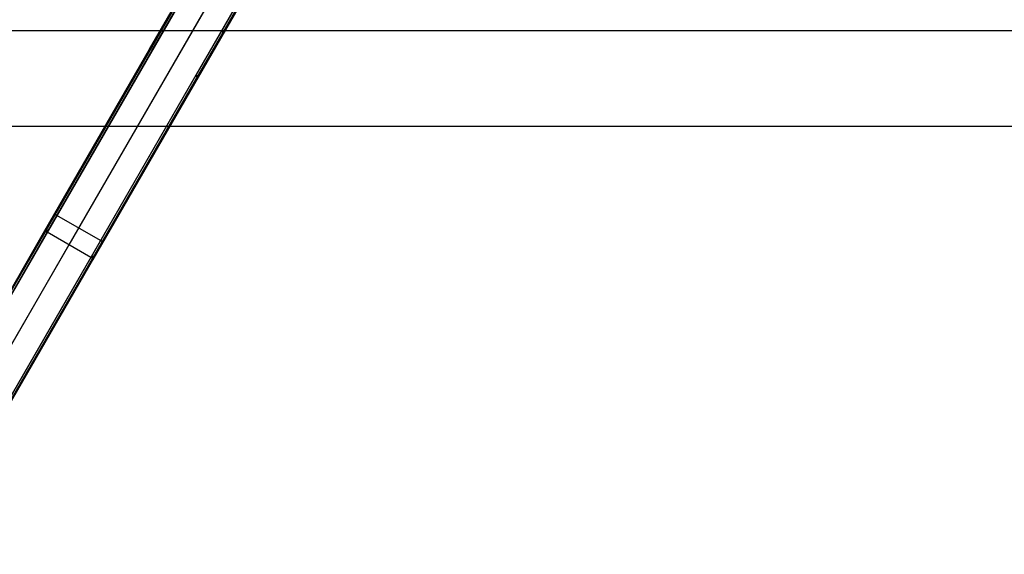
# Model space of a CAD drawing. Units: millimetres. Extents: x 1031 to 2631, y -647 to 105.
# Drawn here: x 1236 to 1412, y -459 to -364 of the extents above; entities that cross this region are included whole.
import ezdxf

# ---------------------------------------------------------------- set-up
doc = ezdxf.new("R2010")
doc.units = ezdxf.units.MM
doc.header["$MEASUREMENT"] = 0
doc.layers.add('BOTTROM_CUSION_FILLETED', color=15, linetype='Continuous')
doc.layers.add('FILLETD_LEG', color=3, linetype='Continuous')

msp = doc.modelspace()

# ---------------------------------------------------------------- linework, layer by layer
at = {"layer": 'BOTTROM_CUSION_FILLETED'}
for p, q in [((1216.25, -365.57, -182.28), (1808.53, -365.57, -182.28)), ((1215.48, -382.68, -401.37), (1808.53, -382.68, -401.37))]:
    msp.add_line(p, q, dxfattribs=at)
at = {"layer": 'FILLETD_LEG'}
for p, q in [((1277.54, -336.74, -483.13), (1129.29, -593.5, -579.74)), ((1277.61, -336.91, -482.79), (1129.4, -593.61, -579.38)), ((1277.89, -337.12, -482.65), (1129.72, -593.76, -579.22)), ((1133.62, -596.01, -579.22), (1282.96, -337.34, -481.89)), ((1258.94, -368.95, -533.42), (1277.8, -336.28, -525.57)), ((1258.95, -368.92, -530.64), (1277.78, -336.32, -522.43)), ((1259.1, -368.95, -533.77), (1277.94, -336.34, -525.92)), ((1259.43, -369.1, -533.91), (1278.23, -336.53, -526.08)), ((1282.13, -338.78, -526.08), (1263.29, -371.41, -533.92)), ((1286.03, -341.03, -526.08), (1267.25, -373.55, -533.9)), ((1286.34, -341.19, -525.92), (1267.54, -373.75, -533.75)), ((1286.44, -341.32, -522.43), (1267.63, -373.89, -530.63)), ((1137.52, -598.26, -579.22), (1285.68, -341.63, -482.65)), ((1137.81, -598.46, -579.38), (1286.01, -341.76, -482.79)), ((1137.95, -598.5, -579.74), (1286.19, -341.74, -483.13)), ((1278.21, -355.57, -528.87), (1267.63, -373.89, -533.41)), ((1271.8, -365.71, -491.71), (1271.78, -365.7, -491.71)), ((1271.81, -365.71, -491.71), (1271.8, -365.71, -491.71)), ((1271.83, -365.72, -491.72), (1271.81, -365.71, -491.71)), ((1271.84, -365.73, -491.72), (1271.83, -365.72, -491.72)), ((1271.86, -365.74, -491.72), (1271.84, -365.73, -491.72)), ((1271.87, -365.75, -491.72), (1271.86, -365.74, -491.72)), ((1271.89, -365.75, -491.73), (1271.87, -365.75, -491.72)), ((1271.9, -365.76, -491.73), (1271.89, -365.75, -491.73)), ((1271.92, -365.77, -491.74), (1271.9, -365.76, -491.73)), ((1271.93, -365.77, -491.74), (1271.92, -365.77, -491.74)), ((1271.94, -365.46, -531.84), (1271.93, -365.45, -531.84)), ((1271.95, -365.78, -491.75), (1271.93, -365.77, -491.74)), ((1271.95, -365.47, -531.84), (1271.94, -365.46, -531.84)), ((1271.97, -365.48, -531.84), (1271.95, -365.47, -531.84)), ((1271.96, -365.79, -491.75), (1271.95, -365.78, -491.75)), ((1271.98, -365.79, -491.76), (1271.96, -365.79, -491.75)), ((1271.98, -365.49, -531.84), (1271.97, -365.48, -531.84)), ((1272, -365.5, -531.84), (1271.98, -365.49, -531.84)), ((1271.99, -365.8, -491.77), (1271.98, -365.79, -491.76)), ((1272.01, -365.8, -491.77), (1271.99, -365.8, -491.77)), ((1272.01, -365.51, -531.83), (1272, -365.5, -531.84)), ((1272.03, -365.52, -531.83), (1272.01, -365.51, -531.83)), ((1272.02, -365.81, -491.78), (1272.01, -365.8, -491.77)), ((1272.03, -365.81, -491.79), (1272.02, -365.81, -491.78)), ((1272.04, -365.53, -531.83), (1272.03, -365.52, -531.83)), ((1272.05, -365.82, -491.8), (1272.03, -365.81, -491.79)), ((1272.05, -365.53, -531.82), (1272.04, -365.53, -531.83)), ((1272.07, -365.54, -531.82), (1272.05, -365.53, -531.82)), ((1272.06, -365.82, -491.81), (1272.05, -365.82, -491.8)), ((1272.08, -365.83, -491.82), (1272.06, -365.82, -491.81)), ((1272.08, -365.55, -531.81), (1272.07, -365.54, -531.82)), ((1272.09, -365.56, -531.8), (1272.08, -365.55, -531.81)), ((1272.09, -365.83, -491.83), (1272.08, -365.83, -491.82)), ((1272.11, -365.57, -531.8), (1272.09, -365.56, -531.8)), ((1272.1, -365.83, -491.84), (1272.09, -365.83, -491.83)), ((1272.11, -365.84, -491.85), (1272.1, -365.83, -491.84)), ((1272.12, -365.58, -531.79), (1272.11, -365.57, -531.8)), ((1272.13, -365.84, -491.86), (1272.11, -365.84, -491.85)), ((1272.13, -365.59, -531.78), (1272.12, -365.58, -531.79)), ((1272.14, -365.6, -531.77), (1272.13, -365.59, -531.78)), ((1272.14, -365.84, -491.88), (1272.13, -365.84, -491.86)), ((1272.15, -365.61, -531.76), (1272.14, -365.6, -531.77)), ((1272.15, -365.84, -491.89), (1272.14, -365.84, -491.88)), ((1272.17, -365.62, -531.76), (1272.15, -365.61, -531.76)), ((1272.16, -365.84, -491.9), (1272.15, -365.84, -491.89)), ((1272.17, -365.85, -491.91), (1272.16, -365.84, -491.9)), ((1272.18, -365.62, -531.75), (1272.17, -365.62, -531.76)), ((1272.18, -365.85, -491.93), (1272.17, -365.85, -491.91)), ((1272.19, -365.63, -531.74), (1272.18, -365.62, -531.75)), ((1272.19, -365.85, -491.94), (1272.18, -365.85, -491.93)), ((1272.2, -365.64, -531.72), (1272.19, -365.63, -531.74)), ((1272.2, -365.85, -491.96), (1272.19, -365.85, -491.94)), ((1272.21, -365.65, -531.71), (1272.2, -365.64, -531.72)), ((1272.21, -365.85, -491.97), (1272.2, -365.85, -491.96)), ((1272.22, -365.66, -531.7), (1272.21, -365.65, -531.71)), ((1272.22, -365.85, -491.98), (1272.21, -365.85, -491.97)), ((1272.23, -365.67, -531.69), (1272.22, -365.66, -531.7)), ((1272.23, -365.85, -492), (1272.22, -365.85, -491.98)), ((1272.24, -365.68, -531.66), (1272.23, -365.67, -531.68)), ((1272.23, -365.67, -531.68), (1272.23, -365.67, -531.69)), ((1272.24, -365.85, -492.01), (1272.23, -365.85, -492)), ((1272.25, -365.69, -531.65), (1272.24, -365.68, -531.66)), ((1272.25, -365.84, -492.05), (1272.24, -365.84, -492.03)), ((1272.24, -365.84, -492.03), (1272.24, -365.85, -492.01)), ((1272.26, -365.7, -531.64), (1272.25, -365.69, -531.65)), ((1272.26, -365.84, -492.06), (1272.25, -365.84, -492.05)), ((1272.27, -365.71, -531.61), (1272.26, -365.7, -531.62)), ((1272.26, -365.7, -531.62), (1272.26, -365.7, -531.64)), ((1272.27, -365.84, -492.09), (1272.26, -365.84, -492.08)), ((1272.26, -365.84, -492.08), (1272.26, -365.84, -492.06)), ((1272.28, -365.72, -531.6), (1272.27, -365.71, -531.61)), ((1272.28, -365.83, -492.11), (1272.27, -365.84, -492.09)), ((1272.28, -365.73, -531.58), (1272.28, -365.72, -531.6)), ((1272.29, -365.73, -531.57), (1272.28, -365.73, -531.58)), ((1272.29, -365.83, -492.14), (1272.28, -365.83, -492.12)), ((1272.28, -365.83, -492.12), (1272.28, -365.83, -492.11)), ((1272.29, -365.74, -531.55), (1272.29, -365.73, -531.57)), ((1272.3, -365.75, -531.52), (1272.29, -365.74, -531.54)), ((1272.29, -365.74, -531.54), (1272.29, -365.74, -531.55)), ((1272.3, -365.81, -492.19), (1272.29, -365.82, -492.17)), ((1272.29, -365.82, -492.17), (1272.29, -365.82, -492.16)), ((1272.29, -365.82, -492.16), (1272.29, -365.83, -492.14)), ((1272.3, -365.76, -531.5), (1272.3, -365.75, -531.52)), ((1272.31, -365.77, -531.47), (1272.3, -365.76, -531.49)), ((1272.3, -365.76, -531.49), (1272.3, -365.76, -531.5)), ((1272.3, -365.81, -492.19), (1272.31, -365.8, -531.36)), ((1272.31, -365.78, -531.44), (1272.31, -365.77, -531.46)), ((1272.31, -365.77, -531.46), (1272.31, -365.77, -531.47)), ((1272.31, -365.79, -531.41), (1272.31, -365.78, -531.42)), ((1272.31, -365.78, -531.42), (1272.31, -365.78, -531.44)), ((1272.31, -365.8, -531.36), (1272.31, -365.79, -531.37)), ((1272.31, -365.79, -531.37), (1272.31, -365.79, -531.39)), ((1272.31, -365.79, -531.39), (1272.31, -365.79, -531.41)), ((1240.25, -401.33, -542.34), (1258.94, -368.95, -533.42)), ((1240.26, -401.3, -539.83), (1258.95, -368.92, -530.64)), ((1240.42, -401.32, -542.68), (1259.1, -368.95, -533.77)), ((1240.74, -401.47, -542.82), (1259.43, -369.1, -533.91)), ((1263.29, -371.41, -533.92), (1244.56, -403.86, -542.87)), ((1267.25, -373.55, -533.9), (1248.45, -406.11, -542.87)), ((1267.54, -373.75, -533.75), (1248.74, -406.32, -542.72)), ((1267.63, -373.89, -533.41), (1248.82, -406.47, -542.38)), ((1267.63, -373.89, -530.63), (1248.92, -406.3, -539.83)), ((1267.17, -373.72, -494.73), (1267.16, -373.72, -494.73)), ((1267.19, -373.73, -494.73), (1267.17, -373.72, -494.73)), ((1267.2, -373.74, -494.73), (1267.19, -373.73, -494.73)), ((1267.22, -373.75, -494.74), (1267.2, -373.74, -494.73)), ((1267.23, -373.76, -494.74), (1267.22, -373.75, -494.74)), ((1267.25, -373.76, -494.74), (1267.23, -373.76, -494.74)), ((1267.27, -373.56, -533.9), (1267.25, -373.55, -533.9)), ((1267.26, -373.77, -494.74), (1267.25, -373.76, -494.74)), ((1267.28, -373.78, -494.75), (1267.26, -373.77, -494.74)), ((1267.28, -373.57, -533.9), (1267.27, -373.56, -533.9)), ((1267.3, -373.58, -533.89), (1267.28, -373.57, -533.9)), ((1267.29, -373.79, -494.75), (1267.28, -373.78, -494.75)), ((1267.31, -373.79, -494.76), (1267.29, -373.79, -494.75)), ((1267.31, -373.59, -533.89), (1267.3, -373.58, -533.89)), ((1267.32, -373.59, -533.89), (1267.31, -373.59, -533.89)), ((1267.32, -373.8, -494.76), (1267.31, -373.79, -494.76)), ((1267.34, -373.6, -533.89), (1267.32, -373.59, -533.89)), ((1267.33, -373.8, -494.77), (1267.32, -373.8, -494.76)), ((1267.35, -373.81, -494.78), (1267.33, -373.8, -494.77)), ((1267.35, -373.61, -533.88), (1267.34, -373.6, -533.89)), ((1267.37, -373.62, -533.88), (1267.35, -373.61, -533.88)), ((1267.36, -373.82, -494.78), (1267.35, -373.81, -494.78)), ((1267.38, -373.82, -494.79), (1267.36, -373.82, -494.78)), ((1267.38, -373.63, -533.87), (1267.37, -373.62, -533.88)), ((1267.39, -373.64, -533.87), (1267.38, -373.63, -533.87)), ((1267.39, -373.83, -494.8), (1267.38, -373.82, -494.79)), ((1267.41, -373.65, -533.86), (1267.39, -373.64, -533.87)), ((1267.41, -373.83, -494.81), (1267.39, -373.83, -494.8)), ((1267.42, -373.66, -533.86), (1267.41, -373.65, -533.86)), ((1267.42, -373.84, -494.82), (1267.41, -373.83, -494.81)), ((1267.43, -373.67, -533.85), (1267.42, -373.66, -533.86)), ((1267.43, -373.84, -494.83), (1267.42, -373.84, -494.82)), ((1267.44, -373.68, -533.84), (1267.43, -373.67, -533.85)), ((1267.45, -373.84, -494.84), (1267.43, -373.84, -494.83)), ((1267.46, -373.69, -533.83), (1267.44, -373.68, -533.84)), ((1267.46, -373.85, -494.85), (1267.45, -373.84, -494.84)), ((1267.47, -373.69, -533.83), (1267.46, -373.69, -533.83)), ((1267.47, -373.85, -494.86), (1267.46, -373.85, -494.85)), ((1267.48, -373.7, -533.82), (1267.47, -373.69, -533.83)), ((1267.48, -373.85, -494.87), (1267.47, -373.85, -494.86)), ((1267.49, -373.71, -533.81), (1267.48, -373.7, -533.82)), ((1267.5, -373.86, -494.88), (1267.48, -373.85, -494.87)), ((1267.5, -373.72, -533.8), (1267.49, -373.71, -533.81)), ((1267.51, -373.73, -533.79), (1267.5, -373.72, -533.8)), ((1267.51, -373.86, -494.89), (1267.5, -373.86, -494.88)), ((1267.52, -373.74, -533.78), (1267.51, -373.73, -533.79)), ((1267.52, -373.86, -494.91), (1267.51, -373.86, -494.89)), ((1267.53, -373.75, -533.77), (1267.52, -373.74, -533.78)), ((1267.53, -373.86, -494.92), (1267.52, -373.86, -494.91)), ((1267.54, -373.75, -533.75), (1267.53, -373.75, -533.77)), ((1267.54, -373.86, -494.93), (1267.53, -373.86, -494.92)), ((1267.55, -373.76, -533.74), (1267.54, -373.75, -533.75)), ((1267.55, -373.86, -494.95), (1267.54, -373.86, -494.93)), ((1267.56, -373.77, -533.73), (1267.55, -373.76, -533.74)), ((1267.56, -373.87, -494.96), (1267.55, -373.86, -494.95)), ((1267.57, -373.78, -533.72), (1267.56, -373.77, -533.73)), ((1267.57, -373.87, -494.97), (1267.56, -373.87, -494.96)), ((1267.57, -373.79, -533.7), (1267.57, -373.78, -533.72)), ((1267.58, -373.79, -533.69), (1267.57, -373.79, -533.7)), ((1267.58, -373.87, -494.99), (1267.57, -373.87, -494.97)), ((1267.59, -373.8, -533.68), (1267.58, -373.79, -533.69)), ((1267.59, -373.87, -495), (1267.58, -373.87, -494.99)), ((1267.59, -373.81, -533.66), (1267.59, -373.8, -533.68)), ((1267.6, -373.82, -533.65), (1267.59, -373.81, -533.66)), ((1267.6, -373.86, -495.02), (1267.59, -373.87, -495)), ((1267.61, -373.82, -533.63), (1267.6, -373.82, -533.65)), ((1267.61, -373.86, -495.03), (1267.6, -373.86, -495.02)), ((1267.61, -373.83, -533.62), (1267.61, -373.82, -533.63)), ((1267.62, -373.84, -533.6), (1267.61, -373.83, -533.62)), ((1267.62, -373.86, -495.05), (1267.61, -373.86, -495.03)), ((1267.62, -373.85, -533.57), (1267.62, -373.84, -533.59)), ((1267.62, -373.84, -533.59), (1267.62, -373.84, -533.6)), ((1267.63, -373.85, -533.56), (1267.62, -373.85, -533.57)), ((1267.63, -373.86, -495.08), (1267.62, -373.86, -495.06)), ((1267.62, -373.86, -495.06), (1267.62, -373.86, -495.05)), ((1267.67, -373.83, -495.21), (1267.63, -373.89, -533.41)), ((1267.63, -373.86, -533.54), (1267.63, -373.85, -533.56)), ((1267.63, -373.87, -533.52), (1267.63, -373.86, -533.54)), ((1267.64, -373.86, -495.09), (1267.63, -373.86, -495.08)), ((1267.63, -373.88, -533.49), (1267.63, -373.87, -533.51)), ((1267.63, -373.87, -533.51), (1267.63, -373.87, -533.52)), ((1267.63, -373.89, -533.44), (1267.63, -373.88, -533.46)), ((1267.63, -373.88, -533.46), (1267.63, -373.88, -533.48)), ((1267.63, -373.88, -533.48), (1267.63, -373.88, -533.49)), ((1267.63, -373.89, -533.41), (1267.63, -373.89, -533.43)), ((1267.63, -373.89, -533.43), (1267.63, -373.89, -533.44)), ((1267.65, -373.85, -495.13), (1267.64, -373.85, -495.11)), ((1267.64, -373.85, -495.11), (1267.64, -373.86, -495.09)), ((1267.66, -373.84, -495.16), (1267.65, -373.85, -495.14)), ((1267.65, -373.85, -495.14), (1267.65, -373.85, -495.13)), ((1267.67, -373.83, -495.21), (1267.66, -373.84, -495.19)), ((1267.66, -373.84, -495.19), (1267.66, -373.84, -495.17)), ((1267.66, -373.84, -495.17), (1267.66, -373.84, -495.16)), ((1242.04, -398.22, -506.25), (1242.03, -398.23, -506.23)), ((1242.03, -398.23, -506.23), (1242.03, -398.23, -506.22)), ((1242.03, -398.23, -506.22), (1242.03, -398.24, -506.2)), ((1242.03, -398.24, -506.2), (1242.03, -398.25, -506.18)), ((1242.03, -398.25, -506.18), (1242.03, -398.25, -506.17)), ((1242.03, -398.25, -506.17), (1242.03, -398.26, -506.15)), ((1242.03, -398.26, -506.15), (1242.03, -398.26, -506.14)), ((1242.03, -398.26, -506.14), (1242.04, -398.27, -506.12)), ((1242.04, -398.22, -506.26), (1242.04, -398.22, -506.25)), ((1242.04, -398.27, -506.12), (1242.04, -398.28, -506.11)), ((1242.04, -398.28, -506.11), (1242.04, -398.29, -506.09)), ((1242.04, -398.29, -506.09), (1242.04, -398.29, -506.08)), ((1242.04, -398.29, -506.08), (1242.05, -398.3, -506.06)), ((1242.05, -398.3, -506.06), (1242.05, -398.31, -506.05)), ((1242.05, -398.31, -506.05), (1242.06, -398.32, -506.03)), ((1242.06, -398.32, -506.03), (1242.06, -398.33, -506.02)), ((1242.06, -398.33, -506.02), (1242.07, -398.33, -506)), ((1242.07, -398.33, -506), (1242.07, -398.34, -505.99)), ((1242.07, -398.34, -505.99), (1242.08, -398.35, -505.98)), ((1242.08, -398.35, -505.98), (1242.09, -398.36, -505.96)), ((1242.09, -398.36, -505.96), (1242.09, -398.37, -505.95)), ((1242.09, -398.37, -505.95), (1242.1, -398.38, -505.94)), ((1242.1, -398.38, -505.94), (1242.11, -398.39, -505.93)), ((1242.11, -398.39, -505.93), (1242.12, -398.4, -505.92)), ((1242.12, -398.4, -505.92), (1242.13, -398.41, -505.91)), ((1242.13, -398.41, -505.91), (1242.14, -398.42, -505.9)), ((1242.14, -398.42, -505.9), (1242.15, -398.42, -505.89)), ((1242.15, -398.42, -505.89), (1242.16, -398.43, -505.88)), ((1242.16, -398.43, -505.88), (1242.17, -398.44, -505.87)), ((1242.17, -398.44, -505.87), (1242.18, -398.45, -505.86)), ((1242.18, -398.45, -505.86), (1242.19, -398.46, -505.85)), ((1242.19, -398.46, -505.85), (1242.2, -398.47, -505.84)), ((1242.2, -398.47, -505.84), (1242.22, -398.48, -505.84)), ((1242.22, -398.48, -505.84), (1242.23, -398.49, -505.83)), ((1242.23, -398.49, -505.83), (1242.24, -398.5, -505.82)), ((1242.24, -398.5, -505.82), (1242.25, -398.51, -505.82)), ((1242.25, -398.51, -505.82), (1242.27, -398.52, -505.81)), ((1242.27, -398.52, -505.81), (1242.28, -398.53, -505.81)), ((1242.28, -398.53, -505.81), (1242.29, -398.54, -505.8)), ((1242.29, -398.54, -505.8), (1242.31, -398.55, -505.8)), ((1242.31, -398.55, -505.8), (1242.32, -398.56, -505.8)), ((1242.32, -398.56, -505.8), (1242.34, -398.57, -505.79)), ((1242.34, -398.57, -505.79), (1242.35, -398.58, -505.79)), ((1242.35, -398.58, -505.79), (1242.37, -398.59, -505.79)), ((1242.37, -398.59, -505.79), (1242.38, -398.59, -505.79)), ((1242.38, -398.59, -505.79), (1242.39, -398.6, -505.79)), ((1250.19, -403.1, -505.79), (1242.39, -398.6, -505.79)), ((1240.46, -400.96, -507.3), (1240.25, -401.33, -542.34)), ((1240.46, -400.96, -507.3), (1240.45, -400.96, -507.28)), ((1240.45, -400.96, -507.28), (1240.45, -400.97, -507.26)), ((1240.45, -400.97, -507.26), (1240.45, -400.98, -507.25)), ((1240.45, -400.98, -507.25), (1240.45, -400.98, -507.23)), ((1240.45, -400.98, -507.23), (1240.45, -400.99, -507.22)), ((1240.45, -400.99, -507.22), (1240.45, -400.99, -507.2)), ((1240.45, -400.99, -507.2), (1240.45, -401, -507.18)), ((1240.45, -401, -507.18), (1240.45, -401.01, -507.17)), ((1240.45, -401.01, -507.17), (1240.45, -401.01, -507.15)), ((1240.45, -401.01, -507.15), (1240.46, -401.02, -507.14)), ((1240.46, -401.02, -507.14), (1240.46, -401.03, -507.12)), ((1240.46, -401.03, -507.12), (1240.46, -401.03, -507.11)), ((1240.46, -401.03, -507.11), (1240.47, -401.04, -507.09)), ((1240.47, -401.04, -507.09), (1240.47, -401.05, -507.08)), ((1240.47, -401.05, -507.08), (1240.47, -401.06, -507.06)), ((1240.47, -401.06, -507.06), (1240.48, -401.07, -507.05)), ((1240.48, -401.07, -507.05), (1240.48, -401.07, -507.04)), ((1240.48, -401.07, -507.04), (1240.49, -401.08, -507.02)), ((1240.49, -401.08, -507.02), (1240.5, -401.09, -507.01)), ((1240.5, -401.09, -507.01), (1240.5, -401.1, -507)), ((1240.5, -401.1, -507), (1240.51, -401.11, -506.98)), ((1240.51, -401.11, -506.98), (1240.52, -401.12, -506.97)), ((1240.52, -401.12, -506.97), (1240.53, -401.13, -506.96)), ((1240.53, -401.13, -506.96), (1240.54, -401.14, -506.95)), ((1240.54, -401.14, -506.95), (1240.55, -401.15, -506.94)), ((1240.55, -401.15, -506.94), (1240.56, -401.16, -506.93)), ((1240.56, -401.16, -506.93), (1240.57, -401.17, -506.92)), ((1240.57, -401.17, -506.92), (1240.58, -401.18, -506.91)), ((1240.58, -401.18, -506.91), (1240.59, -401.19, -506.9)), ((1240.59, -401.19, -506.9), (1240.6, -401.19, -506.89)), ((1240.6, -401.19, -506.89), (1240.61, -401.2, -506.88)), ((1240.61, -401.2, -506.88), (1240.62, -401.21, -506.87)), ((1240.62, -401.21, -506.87), (1240.63, -401.22, -506.87)), ((1240.63, -401.22, -506.87), (1240.65, -401.23, -506.86)), ((1240.65, -401.23, -506.86), (1240.66, -401.24, -506.85)), ((1221.65, -433.54, -552.35), (1240.25, -401.33, -542.34)), ((1221.67, -433.5, -550.02), (1240.26, -401.3, -539.83)), ((1221.82, -433.52, -552.69), (1240.42, -401.32, -542.68)), ((1222.15, -433.67, -552.84), (1240.74, -401.47, -542.82)), ((1240.16, -401.47, -542.38), (1240.17, -401.46, -542.4)), ((1240.17, -401.46, -542.43), (1240.18, -401.45, -542.45)), ((1240.17, -401.46, -542.4), (1240.17, -401.46, -542.41)), ((1240.17, -401.46, -542.41), (1240.17, -401.46, -542.43)), ((1240.18, -401.45, -542.45), (1240.18, -401.45, -542.46)), ((1240.18, -401.45, -542.46), (1240.19, -401.45, -542.48)), ((1240.19, -401.45, -542.48), (1240.19, -401.45, -542.5)), ((1240.19, -401.45, -542.5), (1240.2, -401.45, -542.51)), ((1240.2, -401.45, -542.51), (1240.2, -401.44, -542.53)), ((1240.2, -401.44, -542.53), (1240.21, -401.44, -542.54)), ((1240.21, -401.44, -542.54), (1240.22, -401.44, -542.56)), ((1240.22, -401.44, -542.56), (1240.23, -401.44, -542.57)), ((1240.23, -401.44, -542.57), (1240.23, -401.44, -542.59)), ((1240.23, -401.44, -542.59), (1240.24, -401.44, -542.6)), ((1240.24, -401.44, -542.6), (1240.25, -401.45, -542.62)), ((1240.25, -401.32, -542.39), (1240.26, -401.31, -542.41)), ((1240.25, -401.33, -542.34), (1240.25, -401.32, -542.36)), ((1240.25, -401.32, -542.36), (1240.25, -401.32, -542.37)), ((1240.25, -401.32, -542.37), (1240.25, -401.32, -542.39)), ((1240.25, -401.45, -542.62), (1240.26, -401.45, -542.63)), ((1240.26, -401.31, -542.41), (1240.26, -401.31, -542.42)), ((1240.26, -401.31, -542.42), (1240.27, -401.31, -542.44)), ((1240.26, -401.45, -542.63), (1240.27, -401.45, -542.65)), ((1240.27, -401.31, -542.44), (1240.27, -401.31, -542.46)), ((1240.27, -401.31, -542.46), (1240.28, -401.31, -542.47)), ((1240.27, -401.45, -542.65), (1240.28, -401.45, -542.66)), ((1240.28, -401.31, -542.47), (1240.28, -401.3, -542.49)), ((1240.28, -401.3, -542.49), (1240.29, -401.3, -542.5)), ((1240.28, -401.45, -542.66), (1240.29, -401.45, -542.67)), ((1240.29, -401.3, -542.5), (1240.3, -401.3, -542.52)), ((1240.29, -401.45, -542.67), (1240.3, -401.45, -542.69)), ((1240.3, -401.3, -542.52), (1240.31, -401.3, -542.53)), ((1240.3, -401.45, -542.69), (1240.31, -401.46, -542.7)), ((1240.31, -401.3, -542.53), (1240.31, -401.3, -542.55)), ((1240.31, -401.3, -542.55), (1240.32, -401.3, -542.56)), ((1240.31, -401.46, -542.7), (1240.32, -401.46, -542.71)), ((1240.32, -401.3, -542.56), (1240.33, -401.3, -542.58)), ((1240.32, -401.46, -542.71), (1240.34, -401.46, -542.72)), ((1240.33, -401.3, -542.58), (1240.34, -401.31, -542.59)), ((1240.34, -401.31, -542.59), (1240.35, -401.31, -542.61)), ((1240.34, -401.46, -542.72), (1240.35, -401.47, -542.74)), ((1240.35, -401.31, -542.61), (1240.36, -401.31, -542.62)), ((1240.35, -401.47, -542.74), (1240.36, -401.47, -542.75)), ((1240.36, -401.31, -542.62), (1240.37, -401.31, -542.63)), ((1240.36, -401.47, -542.75), (1240.37, -401.48, -542.76)), ((1240.37, -401.31, -542.63), (1240.38, -401.31, -542.65)), ((1240.37, -401.48, -542.76), (1240.39, -401.48, -542.77)), ((1240.38, -401.31, -542.65), (1240.39, -401.32, -542.66)), ((1240.39, -401.32, -542.66), (1240.4, -401.32, -542.67)), ((1240.39, -401.48, -542.77), (1240.4, -401.48, -542.78)), ((1240.4, -401.32, -542.67), (1240.42, -401.32, -542.68)), ((1240.4, -401.48, -542.78), (1240.41, -401.49, -542.79)), ((1240.41, -401.49, -542.79), (1240.43, -401.49, -542.8)), ((1240.42, -401.32, -542.68), (1240.43, -401.33, -542.69)), ((1240.43, -401.33, -542.69), (1240.44, -401.33, -542.71)), ((1240.43, -401.49, -542.8), (1240.44, -401.5, -542.8)), ((1240.44, -401.33, -542.71), (1240.45, -401.33, -542.72)), ((1240.44, -401.5, -542.8), (1240.45, -401.51, -542.81)), ((1240.45, -401.33, -542.72), (1240.47, -401.34, -542.73)), ((1240.45, -401.51, -542.81), (1240.47, -401.51, -542.82)), ((1240.47, -401.34, -542.73), (1240.48, -401.34, -542.74)), ((1240.47, -401.51, -542.82), (1240.48, -401.52, -542.83)), ((1240.48, -401.34, -542.74), (1240.49, -401.35, -542.75)), ((1240.48, -401.52, -542.83), (1240.5, -401.52, -542.83)), ((1240.49, -401.35, -542.75), (1240.51, -401.35, -542.75)), ((1240.5, -401.52, -542.83), (1240.51, -401.53, -542.84)), ((1240.51, -401.35, -542.75), (1240.52, -401.36, -542.76)), ((1240.51, -401.53, -542.84), (1240.53, -401.54, -542.84)), ((1240.52, -401.36, -542.76), (1240.53, -401.37, -542.77)), ((1240.53, -401.37, -542.77), (1240.55, -401.37, -542.78)), ((1240.53, -401.54, -542.84), (1240.54, -401.55, -542.85)), ((1240.54, -401.55, -542.85), (1240.56, -401.55, -542.85)), ((1240.55, -401.37, -542.78), (1240.56, -401.38, -542.78)), ((1240.56, -401.38, -542.78), (1240.58, -401.38, -542.79)), ((1240.56, -401.55, -542.85), (1240.57, -401.56, -542.86)), ((1240.57, -401.56, -542.86), (1240.58, -401.57, -542.86)), ((1240.58, -401.38, -542.79), (1240.59, -401.39, -542.8)), ((1240.58, -401.57, -542.86), (1240.6, -401.58, -542.86)), ((1240.59, -401.39, -542.8), (1240.61, -401.4, -542.8)), ((1240.6, -401.58, -542.86), (1240.61, -401.58, -542.86)), ((1240.61, -401.4, -542.8), (1240.62, -401.41, -542.81)), ((1240.61, -401.58, -542.86), (1240.63, -401.59, -542.86)), ((1240.62, -401.41, -542.81), (1240.64, -401.41, -542.81)), ((1240.63, -401.59, -542.86), (1240.64, -401.6, -542.87)), ((1240.64, -401.41, -542.81), (1240.65, -401.42, -542.81)), ((1240.64, -401.6, -542.87), (1240.66, -401.61, -542.87)), ((1240.65, -401.42, -542.81), (1240.67, -401.43, -542.82)), ((1240.66, -401.24, -506.85), (1240.67, -401.25, -506.85)), ((1248.45, -406.11, -542.87), (1240.66, -401.61, -542.87)), ((1240.67, -401.25, -506.85), (1240.68, -401.26, -506.84)), ((1240.67, -401.43, -542.82), (1240.68, -401.44, -542.82)), ((1240.68, -401.26, -506.84), (1240.7, -401.27, -506.84)), ((1240.68, -401.44, -542.82), (1240.7, -401.44, -542.82)), ((1240.7, -401.27, -506.84), (1240.71, -401.28, -506.83)), ((1240.7, -401.44, -542.82), (1240.71, -401.45, -542.82)), ((1240.71, -401.28, -506.83), (1240.73, -401.29, -506.83)), ((1240.71, -401.45, -542.82), (1240.73, -401.46, -542.82)), ((1240.73, -401.29, -506.83), (1240.74, -401.3, -506.83)), ((1240.73, -401.46, -542.82), (1240.74, -401.47, -542.82)), ((1240.74, -401.3, -506.83), (1240.75, -401.31, -506.83)), ((1240.75, -401.31, -506.83), (1240.77, -401.32, -506.82)), ((1240.77, -401.32, -506.82), (1240.78, -401.33, -506.82)), ((1240.78, -401.33, -506.82), (1240.8, -401.34, -506.82)), ((1240.8, -401.34, -506.82), (1240.81, -401.34, -506.82)), ((1244.56, -403.86, -542.87), (1225.99, -436.02, -552.87)), ((1250.2, -403.11, -505.79), (1250.19, -403.1, -505.79)), ((1250.22, -403.12, -505.79), (1250.2, -403.11, -505.79)), ((1250.23, -403.13, -505.79), (1250.22, -403.12, -505.79)), ((1250.25, -403.14, -505.79), (1250.23, -403.13, -505.79)), ((1250.26, -403.14, -505.8), (1250.25, -403.14, -505.79)), ((1250.28, -403.15, -505.8), (1250.26, -403.14, -505.8)), ((1250.29, -403.16, -505.8), (1250.28, -403.15, -505.8)), ((1250.31, -403.17, -505.81), (1250.29, -403.16, -505.8)), ((1250.32, -403.17, -505.81), (1250.31, -403.17, -505.81)), ((1250.34, -403.18, -505.82), (1250.32, -403.17, -505.81)), ((1250.35, -403.19, -505.82), (1250.34, -403.18, -505.82)), ((1250.37, -403.19, -505.83), (1250.35, -403.19, -505.82)), ((1250.38, -403.2, -505.84), (1250.37, -403.19, -505.83)), ((1250.4, -403.2, -505.84), (1250.38, -403.2, -505.84)), ((1250.41, -403.21, -505.85), (1250.4, -403.2, -505.84)), ((1250.43, -403.21, -505.86), (1250.41, -403.21, -505.85)), ((1250.44, -403.22, -505.87), (1250.43, -403.21, -505.86)), ((1250.45, -403.22, -505.88), (1250.44, -403.22, -505.87)), ((1250.47, -403.23, -505.89), (1250.45, -403.22, -505.88)), ((1250.48, -403.23, -505.9), (1250.47, -403.23, -505.89)), ((1250.49, -403.23, -505.91), (1250.48, -403.23, -505.9)), ((1250.51, -403.24, -505.92), (1250.49, -403.23, -505.91)), ((1250.52, -403.24, -505.93), (1250.51, -403.24, -505.92)), ((1250.53, -403.24, -505.94), (1250.52, -403.24, -505.93)), ((1250.54, -403.25, -505.95), (1250.53, -403.24, -505.94)), ((1250.55, -403.25, -505.96), (1250.54, -403.25, -505.95)), ((1250.56, -403.25, -505.98), (1250.55, -403.25, -505.96)), ((1250.58, -403.25, -505.99), (1250.56, -403.25, -505.98)), ((1250.59, -403.25, -506), (1250.58, -403.25, -505.99)), ((1250.6, -403.25, -506.02), (1250.59, -403.25, -506)), ((1250.61, -403.25, -506.03), (1250.6, -403.25, -506.02)), ((1250.62, -403.25, -506.05), (1250.61, -403.25, -506.03)), ((1250.63, -403.25, -506.08), (1250.62, -403.25, -506.06)), ((1250.62, -403.25, -506.06), (1250.62, -403.25, -506.05)), ((1250.64, -403.25, -506.09), (1250.63, -403.25, -506.08)), ((1250.65, -403.25, -506.11), (1250.64, -403.25, -506.09)), ((1250.66, -403.25, -506.12), (1250.65, -403.25, -506.11)), ((1250.67, -403.24, -506.15), (1250.66, -403.25, -506.14)), ((1250.66, -403.25, -506.14), (1250.66, -403.25, -506.12)), ((1250.68, -403.24, -506.18), (1250.67, -403.24, -506.17)), ((1250.67, -403.24, -506.17), (1250.67, -403.24, -506.15)), ((1250.69, -403.23, -506.22), (1250.68, -403.23, -506.2)), ((1250.68, -403.23, -506.2), (1250.68, -403.24, -506.18)), ((1250.7, -403.22, -506.25), (1250.69, -403.23, -506.23)), ((1250.69, -403.23, -506.23), (1250.69, -403.23, -506.22)), ((1250.7, -403.22, -506.26), (1250.7, -403.22, -506.25)), ((1248.45, -406.11, -542.87), (1229.89, -438.27, -552.87)), ((1248.74, -406.32, -542.72), (1230.17, -438.48, -552.73)), ((1248.82, -406.47, -542.38), (1230.25, -438.64, -552.39)), ((1248.92, -406.3, -539.83), (1230.35, -438.47, -550.01)), ((1248.47, -406.12, -542.87), (1248.45, -406.11, -542.87)), ((1248.48, -406.13, -542.86), (1248.47, -406.12, -542.87)), ((1248.5, -406.14, -542.86), (1248.48, -406.13, -542.86)), ((1248.51, -406.14, -542.86), (1248.5, -406.14, -542.86)), ((1248.53, -406.15, -542.86), (1248.51, -406.14, -542.86)), ((1248.55, -405.98, -542.83), (1248.53, -405.97, -542.83)), ((1248.54, -406.16, -542.86), (1248.53, -406.15, -542.86)), ((1248.55, -406.17, -542.85), (1248.54, -406.16, -542.86)), ((1248.56, -405.99, -542.82), (1248.55, -405.98, -542.83)), ((1248.57, -406.18, -542.85), (1248.55, -406.17, -542.85)), ((1248.58, -406, -542.82), (1248.56, -405.99, -542.82)), ((1248.58, -406.19, -542.84), (1248.57, -406.18, -542.85)), ((1248.59, -406.01, -542.82), (1248.58, -406, -542.82)), ((1248.59, -406.2, -542.84), (1248.58, -406.19, -542.84)), ((1248.61, -406.02, -542.82), (1248.59, -406.01, -542.82)), ((1248.61, -406.21, -542.83), (1248.59, -406.2, -542.84)), ((1248.62, -406.02, -542.82), (1248.61, -406.02, -542.82)), ((1248.62, -406.22, -542.83), (1248.61, -406.21, -542.83)), ((1248.63, -405.84, -506.81), (1248.62, -405.83, -506.81)), ((1248.63, -406.03, -542.81), (1248.62, -406.02, -542.82)), ((1248.63, -406.23, -542.82), (1248.62, -406.22, -542.83)), ((1248.65, -405.84, -506.82), (1248.63, -405.84, -506.81)), ((1248.65, -406.04, -542.81), (1248.63, -406.03, -542.81)), ((1248.65, -406.24, -542.81), (1248.63, -406.23, -542.82)), ((1248.66, -405.85, -506.82), (1248.65, -405.84, -506.82)), ((1248.66, -406.05, -542.8), (1248.65, -406.04, -542.81)), ((1248.66, -406.25, -542.8), (1248.65, -406.24, -542.81)), ((1248.68, -405.86, -506.82), (1248.66, -405.85, -506.82)), ((1248.67, -406.06, -542.8), (1248.66, -406.05, -542.8)), ((1248.67, -406.25, -542.8), (1248.66, -406.25, -542.8)), ((1248.69, -406.07, -542.79), (1248.67, -406.06, -542.8)), ((1248.68, -406.26, -542.79), (1248.67, -406.25, -542.8)), ((1248.69, -405.87, -506.82), (1248.68, -405.86, -506.82)), ((1248.69, -406.27, -542.78), (1248.68, -406.26, -542.79)), ((1248.71, -405.88, -506.82), (1248.69, -405.87, -506.82)), ((1248.7, -406.08, -542.79), (1248.69, -406.07, -542.79)), ((1248.7, -406.28, -542.77), (1248.69, -406.27, -542.78)), ((1248.71, -406.09, -542.78), (1248.7, -406.08, -542.79)), ((1248.71, -406.29, -542.76), (1248.7, -406.28, -542.77)), ((1248.72, -405.88, -506.83), (1248.71, -405.88, -506.82)), ((1248.73, -406.1, -542.77), (1248.71, -406.09, -542.78)), ((1248.72, -406.3, -542.75), (1248.71, -406.29, -542.76)), ((1248.74, -405.89, -506.83), (1248.72, -405.88, -506.83)), ((1248.73, -406.31, -542.74), (1248.72, -406.3, -542.75)), ((1248.74, -406.11, -542.76), (1248.73, -406.1, -542.77)), ((1248.74, -406.32, -542.72), (1248.73, -406.31, -542.74)), ((1248.75, -405.9, -506.84), (1248.74, -405.89, -506.83)), ((1248.75, -406.12, -542.76), (1248.74, -406.11, -542.76)), ((1248.75, -406.33, -542.71), (1248.74, -406.32, -542.72)), ((1248.77, -405.9, -506.84), (1248.75, -405.9, -506.84)), ((1248.76, -406.13, -542.75), (1248.75, -406.12, -542.76)), ((1248.76, -406.33, -542.7), (1248.75, -406.33, -542.71)), ((1248.77, -406.14, -542.74), (1248.76, -406.13, -542.75)), ((1248.77, -406.34, -542.69), (1248.76, -406.33, -542.7)), ((1248.78, -405.91, -506.85), (1248.77, -405.9, -506.84)), ((1248.78, -406.14, -542.73), (1248.77, -406.14, -542.74)), ((1248.77, -406.35, -542.67), (1248.77, -406.34, -542.69)), ((1248.78, -406.36, -542.66), (1248.77, -406.35, -542.67)), ((1248.79, -405.92, -506.85), (1248.78, -405.91, -506.85)), ((1248.79, -406.15, -542.72), (1248.78, -406.14, -542.73)), ((1248.79, -406.37, -542.65), (1248.78, -406.36, -542.66)), ((1248.81, -405.92, -506.86), (1248.79, -405.92, -506.85)), ((1248.8, -406.16, -542.71), (1248.79, -406.15, -542.72)), ((1248.8, -406.38, -542.62), (1248.79, -406.37, -542.63)), ((1248.79, -406.37, -542.63), (1248.79, -406.37, -542.65)), ((1248.81, -406.17, -542.7), (1248.8, -406.16, -542.71)), ((1248.8, -406.39, -542.6), (1248.8, -406.38, -542.62)), ((1248.81, -406.4, -542.59), (1248.8, -406.39, -542.6)), ((1248.82, -405.93, -506.87), (1248.81, -405.92, -506.86)), ((1248.82, -406.18, -542.68), (1248.81, -406.17, -542.7)), ((1248.82, -406.41, -542.56), (1248.81, -406.4, -542.57)), ((1248.81, -406.4, -542.57), (1248.81, -406.4, -542.59)), ((1248.84, -405.93, -506.88), (1248.82, -405.93, -506.87)), ((1248.83, -406.19, -542.67), (1248.82, -406.18, -542.68)), ((1248.82, -406.42, -542.54), (1248.82, -406.41, -542.56)), ((1248.83, -406.43, -542.51), (1248.82, -406.42, -542.53)), ((1248.82, -406.42, -542.53), (1248.82, -406.42, -542.54)), ((1248.82, -406.47, -542.38), (1248.83, -406.46, -542.4)), ((1248.84, -406.2, -542.66), (1248.83, -406.19, -542.67)), ((1248.83, -406.44, -542.48), (1248.83, -406.43, -542.5)), ((1248.83, -406.43, -542.5), (1248.83, -406.43, -542.51)), ((1248.83, -406.45, -542.45), (1248.83, -406.44, -542.46)), ((1248.83, -406.44, -542.46), (1248.83, -406.44, -542.48)), ((1248.83, -406.46, -542.41), (1248.83, -406.45, -542.43)), ((1248.83, -406.45, -542.43), (1248.83, -406.45, -542.45)), ((1248.83, -406.46, -542.4), (1248.83, -406.46, -542.41)), ((1248.85, -405.94, -506.88), (1248.84, -405.93, -506.88)), ((1248.85, -406.2, -542.65), (1248.84, -406.2, -542.66)), ((1248.87, -405.94, -506.89), (1248.85, -405.94, -506.88)), ((1248.85, -406.21, -542.63), (1248.85, -406.2, -542.65)), ((1248.86, -406.22, -542.62), (1248.85, -406.21, -542.63)), ((1248.87, -406.23, -542.61), (1248.86, -406.22, -542.62)), ((1248.88, -405.95, -506.9), (1248.87, -405.94, -506.89)), ((1248.87, -406.24, -542.59), (1248.87, -406.23, -542.61)), ((1248.88, -406.24, -542.58), (1248.87, -406.24, -542.59)), ((1248.89, -405.95, -506.91), (1248.88, -405.95, -506.9)), ((1248.88, -406.25, -542.56), (1248.88, -406.24, -542.58)), ((1248.89, -406.26, -542.55), (1248.88, -406.25, -542.56)), ((1248.91, -405.96, -506.92), (1248.89, -405.95, -506.91)), ((1248.9, -406.27, -542.52), (1248.89, -406.26, -542.53)), ((1248.89, -406.26, -542.53), (1248.89, -406.26, -542.55)), ((1249.13, -405.94, -507.29), (1248.9, -406.33, -542.34)), ((1248.9, -406.28, -542.5), (1248.9, -406.27, -542.52)), ((1248.9, -406.29, -542.47), (1248.9, -406.28, -542.49)), ((1248.9, -406.28, -542.49), (1248.9, -406.28, -542.5)), ((1248.91, -406.3, -542.46), (1248.9, -406.29, -542.47)), ((1248.9, -406.33, -542.34), (1248.91, -406.32, -542.36)), ((1248.92, -405.96, -506.93), (1248.91, -405.96, -506.92)), ((1248.91, -406.31, -542.42), (1248.91, -406.3, -542.44)), ((1248.91, -406.3, -542.44), (1248.91, -406.3, -542.46)), ((1248.91, -406.32, -542.39), (1248.91, -406.31, -542.41)), ((1248.91, -406.31, -542.41), (1248.91, -406.31, -542.42)), ((1248.91, -406.32, -542.36), (1248.91, -406.32, -542.37)), ((1248.91, -406.32, -542.37), (1248.91, -406.32, -542.39)), ((1248.93, -405.96, -506.94), (1248.92, -405.96, -506.93)), ((1248.94, -405.97, -506.95), (1248.93, -405.96, -506.94)), ((1248.96, -405.97, -506.97), (1248.94, -405.97, -506.95)), ((1248.97, -405.97, -506.98), (1248.96, -405.97, -506.97)), ((1248.98, -405.97, -506.99), (1248.97, -405.97, -506.98)), ((1248.99, -405.97, -507), (1248.98, -405.97, -506.99)), ((1249, -405.98, -507.02), (1248.99, -405.97, -507)), ((1249.01, -405.98, -507.03), (1249, -405.98, -507.02)), ((1249.02, -405.98, -507.04), (1249.01, -405.98, -507.03)), ((1249.03, -405.98, -507.06), (1249.02, -405.98, -507.04)), ((1249.04, -405.98, -507.07), (1249.03, -405.98, -507.06)), ((1249.05, -405.98, -507.09), (1249.04, -405.98, -507.07)), ((1249.06, -405.98, -507.1), (1249.05, -405.98, -507.09)), ((1249.07, -405.98, -507.12), (1249.06, -405.98, -507.1)), ((1249.08, -405.97, -507.13), (1249.07, -405.98, -507.12)), ((1249.09, -405.97, -507.16), (1249.08, -405.97, -507.15)), ((1249.08, -405.97, -507.15), (1249.08, -405.97, -507.13)), ((1249.1, -405.97, -507.18), (1249.09, -405.97, -507.16)), ((1249.11, -405.96, -507.21), (1249.1, -405.97, -507.19)), ((1249.1, -405.97, -507.19), (1249.1, -405.97, -507.18)), ((1249.12, -405.96, -507.24), (1249.11, -405.96, -507.23)), ((1249.11, -405.96, -507.23), (1249.11, -405.96, -507.21)), ((1249.13, -405.94, -507.29), (1249.12, -405.95, -507.27)), ((1249.12, -405.95, -507.27), (1249.12, -405.95, -507.26)), ((1249.12, -405.95, -507.26), (1249.12, -405.96, -507.24))]:
    msp.add_line(p, q, dxfattribs=at)

doc.saveas('drawing.dxf')
